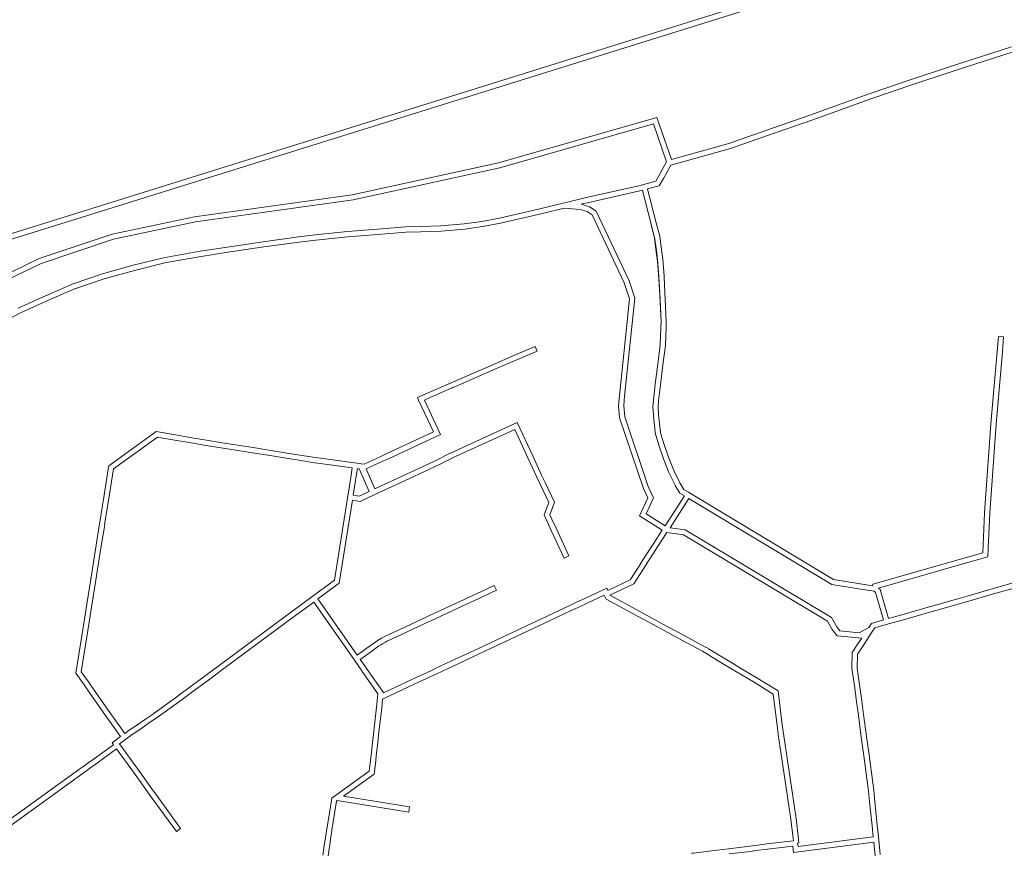
# Model space of a CAD drawing. Units: metres. Extents: x 136521 to 145998, y 441902 to 451777.
# Drawn here: x 139309 to 139590, y 449991 to 450230 of the extents above; entities that cross this region are included whole.
import ezdxf

# ---------------------------------------------------------------- set-up
doc = ezdxf.new("R2010")
doc.units = ezdxf.units.M
doc.header["$MEASUREMENT"] = 0
doc.layers.add('N-BH-KL-KABELS EN LEIDINGEN-G', color=30, linetype='Continuous', lineweight=13, true_color=0xff7f00)

msp = doc.modelspace()

# ---------------------------------------------------------------- linework, layer by layer
at = {"layer": 'N-BH-KL-KABELS EN LEIDINGEN-G', "ltscale": 10}
for p, q in [((139575.75429, 450216.442713), (139592.30629, 450221.777713)), ((139576.214454, 450215.01504), (139592.766454, 450220.35004)), ((139562.482669, 450212.063858), (139575.751669, 450216.441858)), ((139562.952661, 450210.63939), (139576.221661, 450215.01739)), ((139549.755867, 450207.68524), (139562.477867, 450212.06224)), ((139550.243867, 450206.266841), (139562.965867, 450210.643841)), ((139534.713143, 450202.253222), (139549.750143, 450207.683222)), ((139535.222607, 450200.84239), (139550.259607, 450206.27239)), ((139490.954232, 450201.636889), (139445.729015, 450188.655288)), ((139495.10521, 450189.560166), (139490.954232, 450201.636889)), ((139522.119322, 450197.862705), (139534.717322, 450202.254705)), ((139522.613114, 450196.446312), (139535.211114, 450200.838312)), ((139446.096206, 450187.200115), (139489.998763, 450199.802056)), ((139489.998763, 450199.802056), (139493.747572, 450188.895389)), ((139511.542016, 450194.196946), (139522.120016, 450197.862946)), ((139512.033206, 450192.779649), (139522.611206, 450196.445649)), ((139494.940167, 450187.955041), (139511.971694, 450192.76033)), ((139495.10521, 450189.560166), (139511.564384, 450194.203971)), ((139445.729015, 450188.655288), (139403.845004, 450179.51665)), ((139491.519995, 450184.917436), (139493.747572, 450188.895389)), ((139404.108941, 450178.038949), (139446.096206, 450187.200115)), ((139492.828764, 450184.18455), (139494.940167, 450187.955041)), ((139486.845313, 450182.333058), (139490.651067, 450183.365062)), ((139490.651067, 450183.365062), (139491.519959, 450184.917373)), ((139491.652066, 450182.08233), (139492.828863, 450184.184726)), ((139484.911362, 450181.894056), (139470.772362, 450178.681056)), ((139485.243754, 450180.431347), (139471.104754, 450177.218347)), ((139485.399282, 450182.005037), (139484.911282, 450181.894037)), ((139485.731973, 450180.542397), (139485.243973, 450180.431397)), ((139486.861421, 450182.337069), (139485.399421, 450182.005069)), ((139486.836826, 450180.793294), (139485.731593, 450180.542311)), ((139487.241885, 450179.236291), (139486.836826, 450180.793294)), ((139488.28868, 450181.170283), (139491.652066, 450182.08233)), ((139488.693565, 450179.61395), (139488.28868, 450181.170283)), ((139403.845004, 450179.51665), (139358.839035, 450173.235082)), ((139359.097614, 450171.756633), (139404.108941, 450178.038949)), ((139469.690979, 450178.434793), (139457.880979, 450175.578793)), ((139470.772195, 450178.681018), (139469.696195, 450178.436018)), ((139487.619902, 450177.784227), (139487.241902, 450179.236227)), ((139489.347894, 450171.144259), (139487.619894, 450177.784259)), ((139489.071519, 450178.162127), (139488.693519, 450179.614127)), ((139490.799542, 450171.522038), (139489.071542, 450178.162038)), ((139457.885519, 450175.579863), (139445.960519, 450172.842863)), ((139464.503375, 450175.637042), (139458.233559, 450174.120819)), ((139469.008235, 450175.338865), (139464.503375, 450175.637042)), ((139471.073557, 450174.70254), (139469.008235, 450175.338865)), ((139470.043559, 450176.976819), (139469.339182, 450176.806481)), ((139469.339182, 450176.806481), (139471.727078, 450176.07077)), ((139471.105214, 450177.218452), (139470.029214, 450176.973452)), ((139472.425329, 450173.792886), (139471.073557, 450174.70254)), ((139471.727078, 450176.07077), (139473.605323, 450174.806835)), ((139473.605323, 450174.806835), (139483.019411, 450154.874835)), ((139358.839035, 450173.235082), (139335.212599, 450168.258067)), ((139335.60794, 450166.808427), (139359.097614, 450171.756633)), ((139440.907734, 450171.898164), (139435.882734, 450171.197164)), ((139445.976495, 450172.846188), (139440.889495, 450171.895188)), ((139458.221071, 450174.117876), (139446.296071, 450171.380876)), ((139481.622561, 450154.320026), (139472.425329, 450173.792886)), ((139402.483753, 450169.008763), (139393.322753, 450168.035763)), ((139411.072972, 450169.633945), (139402.496972, 450169.009945)), ((139419.09507, 450170.296642), (139411.06907, 450169.633642)), ((139423.388795, 450170.40687), (139419.117795, 450170.29787)), ((139429.204576, 450170.61674), (139423.384576, 450170.40674)), ((139429.258665, 450169.117715), (139423.438665, 450168.907715)), ((139435.903364, 450171.199498), (139429.184364, 450170.615498)), ((139436.03325, 450169.705132), (139429.31425, 450169.121132)), ((139441.114981, 450170.41255), (139436.089981, 450169.71155)), ((139446.25214, 450171.371732), (139441.16514, 450170.420732)), ((139490.270072, 450167.104539), (139489.298072, 450170.922539)), ((139490.319365, 450167.328314), (139489.347365, 450171.146314)), ((139491.772997, 450167.698385), (139490.800997, 450171.516385)), ((139335.212599, 450168.258067), (139314.381956, 450161.242368)), ((139314.947782, 450159.850147), (139335.60794, 450166.808427)), ((139388.534435, 450167.487261), (139378.396435, 450166.091261)), ((139393.319485, 450168.035402), (139388.543485, 450167.488402)), ((139393.490166, 450166.545144), (139388.714166, 450165.998144)), ((139402.642179, 450167.517152), (139393.481179, 450166.544152)), ((139411.181826, 450168.1379), (139402.605826, 450167.5139)), ((139419.218559, 450168.801734), (139411.192559, 450168.138734)), ((139423.427064, 450168.907358), (139419.156064, 450168.798358)), ((139490.801168, 450163.228456), (139490.294168, 450166.980456)), ((139490.817603, 450163.621436), (139490.310603, 450167.373436)), ((139492.304093, 450163.822302), (139491.797093, 450167.574302)), ((139360.431968, 450163.372643), (139349.957968, 450161.482643)), ((139367.512241, 450164.479203), (139360.441241, 450163.374203)), ((139378.392395, 450166.090684), (139367.515395, 450164.479684)), ((139378.612164, 450164.60687), (139367.735164, 450162.99587)), ((139388.739054, 450166.001283), (139378.601054, 450164.605283)), ((139491.144958, 450160.944443), (139490.816958, 450163.626443)), ((139492.633865, 450161.126532), (139492.305865, 450163.808532)), ((139314.381956, 450161.242368), (139297.753918, 450153.267604)), ((139349.933572, 450161.47745), (139341.283572, 450159.35245)), ((139360.698337, 450161.896483), (139350.224337, 450160.006483)), ((139367.743838, 450162.99719), (139360.672838, 450161.89219)), ((139491.13094, 450160.532685), (139490.80294, 450163.214685)), ((139491.51717, 450156.083428), (139491.14317, 450160.962428)), ((139493.012782, 450156.198074), (139492.638782, 450161.077074)), ((139298.459567, 450151.942442), (139314.947782, 450159.850147)), ((139341.270503, 450159.349004), (139332.530503, 450156.886004)), ((139341.677367, 450157.905238), (139332.937367, 450155.442238)), ((139350.291428, 450160.020762), (139341.641428, 450157.895762)), ((139491.509857, 450155.604228), (139491.135857, 450160.483228)), ((139332.511866, 450156.880258), (139324.370866, 450154.151258)), ((139332.988618, 450155.458039), (139324.847618, 450152.729039)), ((139483.019411, 450154.874835), (139484.622412, 450149.95379)), ((139491.770412, 450150.875615), (139491.511412, 450155.580615)), ((139491.775605, 450151.387014), (139491.516605, 450156.092014)), ((139493.273337, 450151.469461), (139493.014337, 450156.174461)), ((139324.340421, 450154.139653), (139316.440421, 450150.753653)), ((139324.931342, 450152.760954), (139317.031342, 450149.374954)), ((139483.097565, 450149.791918), (139481.622561, 450154.320026)), ((139316.431152, 450150.749541), (139308.428152, 450147.076541)), ((139317.056832, 450149.386263), (139309.053832, 450145.713263)), ((139479.962814, 450119.238373), (139483.097565, 450149.791918)), ((139484.622412, 450149.95379), (139481.664008, 450121.941991)), ((139491.952869, 450146.982642), (139491.770869, 450150.866642)), ((139491.957438, 450147.506277), (139491.775438, 450151.390277)), ((139493.455794, 450147.576488), (139493.273794, 450151.460488)), ((139492.138248, 450143.040748), (139491.952861, 450146.982827)), ((139492.154442, 450143.31721), (139491.957442, 450147.50621)), ((139493.656663, 450143.305228), (139493.455786, 450147.576674)), ((139309.09767, 450145.734571), (139298.91767, 450140.504571)), ((139492.03716, 450139.198304), (139492.09916, 450141.391304)), ((139492.099158, 450141.391243), (139492.154158, 450143.347243)), ((139493.536561, 450139.155913), (139493.598561, 450141.348913)), ((139493.598565, 450141.349082), (139493.653565, 450143.305082)), ((139491.886644, 450136.551687), (139492.037644, 450139.209687)), ((139493.384229, 450136.46661), (139493.535229, 450139.12461)), ((139590.074146, 450138.889809), (139589.765146, 450134.608809)), ((139491.193153, 450131.069128), (139491.889153, 450136.579128)), ((139492.681328, 450130.881148), (139493.377328, 450136.391148)), ((139456.755181, 450134.828484), (139444.670694, 450129.602518)), ((139449.627229, 450133.32414), (139445.578229, 450131.57314)), ((139588.269553, 450134.723209), (139586.443553, 450114.059209)), ((139589.76373, 450134.591174), (139587.93773, 450113.927174)), ((139444.670661, 450129.602504), (139433.403661, 450124.730504)), ((139445.578241, 450131.573145), (139434.311241, 450126.701145)), ((139490.473148, 450125.364085), (139491.193148, 450131.069085)), ((139491.961343, 450125.176267), (139492.681343, 450130.881267)), ((139434.311258, 450126.701153), (139426.239258, 450123.211153)), ((139434.311258, 450126.701153), (139426.239258, 450123.211153)), ((139433.403615, 450124.730484), (139432.240906, 450124.227777)), ((139489.956522, 450120.78585), (139490.472522, 450125.35885)), ((139491.447064, 450120.617663), (139491.963064, 450125.190663)), ((139422.495218, 450121.514864), (139422.829097, 450120.80563)), ((139481.664008, 450121.941991), (139481.467864, 450119.25297)), ((139422.829181, 450120.805451), (139427.12654, 450111.688587)), ((139424.500984, 450120.776775), (139429.127014, 450110.962636)), ((139480.288021, 450115.721578), (139479.962814, 450119.238373)), ((139481.467864, 450119.25297), (139481.765429, 450116.035094)), ((139489.954817, 450116.460452), (139489.794817, 450118.960452)), ((139489.795652, 450119.022317), (139489.955652, 450120.777317)), ((139491.289457, 450118.886129), (139491.449457, 450120.641129)), ((139491.451754, 450116.556256), (139491.291754, 450119.056256)), ((139487.102945, 450095.562782), (139480.288021, 450115.721578)), ((139481.765429, 450116.035094), (139488.498512, 450096.118388)), ((139490.466106, 450111.495005), (139489.956106, 450116.445005)), ((139491.958208, 450111.648737), (139491.448208, 450116.598737)), ((139431.949314, 450105.645344), (139451.051514, 450114.432124)), ((139451.051514, 450114.432124), (139455.476425, 450104.916834)), ((139586.443029, 450114.052671), (139584.613029, 450088.587671)), ((139587.939171, 450113.945154), (139586.109171, 450088.480154)), ((139341.564199, 450107.276557), (139347.828711, 450111.789319)), ((139342.440952, 450106.059469), (139348.196688, 450110.205725)), ((139347.828711, 450111.789319), (139349.55974, 450111.496393)), ((139348.196688, 450110.205725), (139349.309466, 450110.017419)), ((139349.309307, 450110.017446), (139352.574307, 450109.464446)), ((139349.559798, 450111.496383), (139352.824798, 450110.943383)), ((139352.825191, 450110.943316), (139358.629191, 450109.954316)), ((139358.629172, 450109.95432), (139362.251172, 450109.33732)), ((139427.12654, 450111.688587), (139413.608764, 450105.4219)), ((139429.127014, 450110.962636), (139414.23965, 450104.061025)), ((139432.576159, 450104.282602), (139450.321268, 450112.445137)), ((139450.321268, 450112.445137), (139454.1163, 450104.284333)), ((139491.515236, 450107.902192), (139490.480236, 450111.423192)), ((139492.95435, 450108.325221), (139491.91935, 450111.846221)), ((139334.281158, 450102.029262), (139341.564175, 450107.27654)), ((139352.573224, 450109.46463), (139358.377224, 450108.47563)), ((139358.377278, 450108.475621), (139361.999278, 450107.858621)), ((139362.010623, 450107.856749), (139366.427623, 450107.151749)), ((139362.247046, 450109.338), (139366.664046, 450108.633)), ((139366.42758, 450107.151756), (139375.35958, 450105.725756)), ((139366.664062, 450108.632998), (139375.596062, 450107.206998)), ((139375.596123, 450107.206988), (139380.627123, 450106.402988)), ((139492.860809, 450103.994724), (139491.520809, 450107.884724)), ((139494.279024, 450104.48326), (139492.939024, 450108.37326)), ((139335.664129, 450101.176894), (139342.441018, 450106.059516)), ((139375.359413, 450105.725783), (139380.390413, 450104.921783)), ((139380.390461, 450104.921775), (139384.446461, 450104.273775)), ((139380.627105, 450106.402991), (139384.683105, 450105.754991)), ((139384.446442, 450104.273778), (139388.658442, 450103.600778)), ((139384.683112, 450105.75499), (139388.895112, 450105.08199)), ((139388.895032, 450105.082002), (139393.313032, 450104.377002)), ((139393.303484, 450104.378408), (139394.941484, 450104.157408)), ((139412.205795, 450104.770915), (139407.286771, 450102.491033)), ((139413.608639, 450105.421842), (139412.205639, 450104.770842)), ((139428.367293, 450103.846982), (139431.915293, 450105.628982)), ((139429.04053, 450102.506552), (139432.58853, 450104.288552)), ((139454.115803, 450104.285406), (139456.664803, 450098.761406)), ((139455.477792, 450104.913884), (139458.026792, 450099.389884)), ((139495.784802, 450100.681815), (139494.261802, 450104.529815)), ((139334.12898, 450101.073924), (139334.281158, 450102.029262)), ((139388.658661, 450103.600743), (139393.076661, 450102.895743)), ((139393.10292, 450102.891877), (139394.74092, 450102.670877)), ((139394.740891, 450102.670881), (139403.8669, 450101.439347)), ((139394.941494, 450104.157407), (139405.182494, 450102.775407)), ((139403.8669, 450101.439347), (139403.435477, 450098.70866)), ((139412.836563, 450103.409984), (139407.883641, 450101.114391)), ((139410.385141, 450095.452338), (139428.395668, 450103.860728)), ((139414.239993, 450104.061183), (139412.836993, 450103.410183)), ((139420.053212, 450098.310554), (139429.030212, 450102.501554)), ((139494.395757, 450100.115431), (139492.867072, 450103.977795)), ((139332.74195, 450092.339736), (139334.12895, 450101.073736)), ((139334.223387, 450092.104477), (139335.664129, 450101.176894)), ((139403.435465, 450098.708587), (139402.499465, 450092.781587)), ((139405.353763, 450101.238435), (139404.917099, 450098.474578)), ((139405.856167, 450101.170595), (139405.353763, 450101.238435)), ((139408.728943, 450094.678478), (139405.857215, 450101.178351)), ((139410.385184, 450095.452304), (139407.882778, 450101.116255)), ((139456.664796, 450098.76142), (139457.656796, 450096.61142)), ((139458.02681, 450099.389846), (139459.01881, 450097.239846)), ((139496.184532, 450096.450549), (139494.402532, 450100.101549)), ((139497.532536, 450097.10849), (139495.769169, 450100.721314)), ((139404.917104, 450098.474605), (139404.15261, 450093.633631)), ((139410.36423, 450093.786562), (139420.05323, 450098.310562)), ((139457.658041, 450096.608748), (139460.046779, 450091.530252)), ((139459.015387, 450097.247193), (139461.671357, 450091.600558)), ((139488.498512, 450096.118388), (139489.980906, 450092.901161)), ((139497.542631, 450094.194553), (139496.201427, 450096.419496)), ((139498.635265, 450095.287478), (139497.486075, 450097.193886)), ((139404.15261, 450093.633631), (139405.240989, 450093.460312)), ((139405.241875, 450093.460171), (139405.895524, 450093.355534)), ((139405.895524, 450093.355534), (139408.728836, 450094.678431)), ((139406.112991, 450091.801624), (139410.364226, 450093.78656)), ((139488.329036, 450092.901809), (139487.102945, 450095.562782)), ((139498.830579, 450093.418641), (139497.542631, 450094.194553)), ((139498.170297, 450092.399494), (139498.830579, 450093.418641)), ((139499.958635, 450094.490226), (139498.635265, 450095.287478)), ((139501.671643, 450093.458221), (139499.958643, 450094.490221)), ((139541.465092, 450069.497346), (139501.671421, 450093.458355)), ((139331.632953, 450085.359749), (139332.481953, 450090.704749)), ((139332.481964, 450090.704819), (139332.741964, 450092.339819)), ((139333.114381, 450085.124439), (139333.963381, 450090.469439)), ((139333.96335, 450090.469247), (139334.22335, 450092.104247)), ((139402.499468, 450092.781603), (139398.791798, 450069.305913)), ((139403.918622, 450092.151992), (139400.177528, 450068.464668)), ((139403.918622, 450092.151992), (139405.005095, 450091.978977)), ((139405.004773, 450091.979029), (139406.112991, 450091.801624)), ((139460.046779, 450091.530252), (139458.734428, 450087.970012)), ((139461.671357, 450091.600558), (139460.356572, 450088.033716)), ((139485.945199, 450087.738838), (139488.329036, 450092.901809)), ((139489.980906, 450092.901161), (139487.860706, 450088.309183)), ((139493.307277, 450084.898585), (139498.170366, 450092.3996)), ((139494.716983, 450084.315613), (139499.428994, 450091.583601)), ((139499.429183, 450091.583891), (139500.116114, 450092.644172)), ((139500.897584, 450092.173374), (139500.116114, 450092.644172)), ((139540.942694, 450068.060965), (139500.897665, 450092.173325)), ((139458.734428, 450087.970012), (139459.587691, 450086.117648)), ((139460.356572, 450088.033716), (139460.950099, 450086.745219)), ((139492.491177, 450083.639801), (139485.945199, 450087.738838)), ((139487.860706, 450088.309183), (139493.307277, 450084.898585)), ((139584.612339, 450088.57546), (139584.140725, 450077.124596)), ((139586.111068, 450088.513734), (139585.697068, 450078.461734)), ((139330.67796, 450079.348796), (139331.54796, 450084.821796)), ((139331.547901, 450084.821423), (139331.632901, 450085.359423)), ((139332.15936, 450079.11331), (139333.02936, 450084.58631)), ((139333.029523, 450084.587337), (139333.114523, 450085.125337)), ((139459.587557, 450086.11794), (139460.772557, 450083.53994)), ((139460.950469, 450086.744415), (139462.135469, 450084.166415)), ((139462.134678, 450084.168132), (139465.779678, 450076.274132)), ((139489.911366, 450079.6606), (139492.491177, 450083.639801)), ((139491.169994, 450078.844601), (139493.81701, 450082.927459)), ((139498.534827, 450082.263699), (139493.81701, 450082.927459)), ((139494.716983, 450084.315613), (139499.044202, 450083.706807)), ((139539.765065, 450057.61272), (139498.534827, 450082.263699)), ((139499.044202, 450083.706807), (139540.879554, 450058.694039)), ((139329.902959, 450074.472789), (139330.677959, 450079.348789)), ((139331.384363, 450074.237331), (139332.159363, 450079.113331)), ((139487.89941, 450076.558668), (139489.91141, 450079.660668)), ((139486.877049, 450074.960556), (139487.898049, 450076.556556)), ((139489.157872, 450075.742412), (139491.169872, 450078.844412)), ((139584.140725, 450077.124596), (139577.038679, 450075.106771)), ((139585.695784, 450078.437217), (139585.538465, 450075.962352)), ((139329.127957, 450069.595776), (139329.902957, 450074.472776)), ((139330.609369, 450069.360366), (139331.384369, 450074.237366)), ((139485.665015, 450073.066502), (139486.876493, 450074.960911)), ((139486.928708, 450072.258368), (139488.058708, 450074.025368)), ((139488.035306, 450073.987606), (139489.161615, 450075.748222)), ((139577.038697, 450075.106776), (139552.660043, 450068.181562)), ((139577.448583, 450073.663865), (139554.28817, 450067.084715)), ((139585.538465, 450075.962352), (139577.448632, 450073.663879)), ((139483.327377, 450069.412968), (139485.665065, 450073.066581)), ((139484.357214, 450068.239338), (139486.92857, 450072.258153)), ((139327.993954, 450062.45776), (139329.127954, 450069.59576)), ((139329.475376, 450062.22241), (139330.609376, 450069.36041)), ((139398.791798, 450069.305913), (139393.119421, 450065.11578)), ((139400.177528, 450068.464668), (139394.083236, 450063.962869)), ((139440.640419, 450066.01474), (139444.455419, 450067.78774)), ((139476.91373, 450066.402463), (139483.327377, 450069.412968)), ((139477.525605, 450065.032645), (139484.357214, 450068.239338)), ((139552.58848, 450067.751845), (139541.465092, 450069.497346)), ((139552.660043, 450068.181562), (139552.58848, 450067.751845)), ((139586.106725, 450066.624653), (139596.407725, 450069.568653)), ((139586.518918, 450065.182399), (139596.819918, 450068.126399)), ((139393.119355, 450065.115731), (139392.315355, 450064.521731)), ((139434.678309, 450063.241689), (139440.640309, 450066.014689)), ((139470.551655, 450064.189785), (139476.616203, 450067.03602)), ((139471.188944, 450062.831896), (139475.895666, 450065.040871)), ((139476.419872, 450063.92601), (139475.895666, 450065.040871)), ((139476.91373, 450066.402463), (139476.616203, 450067.03602)), ((139485.253569, 450060.839865), (139477.525605, 450065.032645)), ((139477.567754, 450065.009777), (139477.551341, 450065.044726)), ((139553.049357, 450066.161653), (139552.366727, 450066.268314)), ((139553.273998, 450065.976997), (139553.049357, 450066.161653)), ((139553.485488, 450065.801896), (139553.272912, 450065.977893)), ((139555.065421, 450060.278004), (139553.485488, 450065.801896)), ((139554.799908, 450066.661035), (139554.28817, 450067.084715)), ((139556.507591, 450060.69049), (139554.799908, 450066.661035)), ((139579.687807, 450064.790676), (139586.106807, 450066.624676)), ((139580.099888, 450063.34839), (139586.518888, 450065.18239)), ((139327.218959, 450057.581789), (139327.993959, 450062.457789)), ((139328.700363, 450057.346331), (139329.475363, 450062.222331)), ((139392.315391, 450064.521757), (139384.319391, 450058.614757)), ((139392.876351, 450063.071244), (139385.210676, 450057.40827)), ((139392.876351, 450063.071244), (139404.315121, 450046.701881)), ((139394.083236, 450063.962869), (139405.305204, 450047.903759)), ((139425.750293, 450059.088682), (139434.678293, 450063.241682)), ((139435.310901, 450061.881605), (139441.272901, 450064.654605)), ((139465.844425, 450061.979677), (139467.818425, 450062.906677)), ((139467.818553, 450062.906738), (139470.551553, 450064.189738)), ((139468.455981, 450061.548914), (139471.188981, 450062.831914)), ((139484.538248, 450059.521413), (139476.419872, 450063.92601)), ((139569.289825, 450061.819682), (139576.993825, 450064.020682)), ((139569.701882, 450060.377389), (139577.405882, 450062.578389)), ((139576.993703, 450064.020647), (139579.687703, 450064.790647)), ((139577.405926, 450062.578401), (139580.099926, 450063.348401)), ((139426.382944, 450057.728626), (139435.310944, 450061.881626)), ((139459.775698, 450059.131806), (139465.844698, 450061.979806)), ((139460.412928, 450057.773889), (139466.481928, 450060.621889)), ((139466.482027, 450060.621935), (139468.456027, 450061.548935)), ((139492.173224, 450055.378426), (139484.538224, 450059.521426)), ((139492.888633, 450056.69683), (139485.253633, 450060.83983)), ((139555.731809, 450057.945645), (139555.06539, 450060.278112)), ((139557.174058, 450058.357857), (139556.507676, 450060.690193)), ((139557.174058, 450058.357857), (139561.672706, 450059.643648)), ((139561.672825, 450059.643682), (139569.201825, 450061.794682)), ((139562.084882, 450058.201388), (139569.613882, 450060.352388)), ((139326.176953, 450051.02175), (139327.218953, 450057.58175)), ((139327.65838, 450050.786438), (139328.70038, 450057.346438)), ((139384.318174, 450058.613857), (139365.883174, 450044.955857)), ((139385.211119, 450057.408598), (139366.776119, 450043.750598)), ((139417.528324, 450055.264696), (139422.179324, 450057.427696)), ((139422.179346, 450057.427706), (139425.235346, 450058.848706)), ((139422.811798, 450056.067557), (139425.867798, 450057.488557)), ((139425.235039, 450058.848563), (139425.750039, 450059.088563)), ((139425.868644, 450057.488951), (139426.383644, 450057.728951)), ((139453.70452, 450056.281722), (139457.98152, 450058.289722)), ((139454.341993, 450054.923919), (139458.618993, 450056.931919)), ((139457.981639, 450058.289778), (139459.775639, 450059.131778)), ((139458.618949, 450056.931899), (139460.412949, 450057.773899)), ((139498.78154, 450053.49988), (139492.88854, 450056.69688)), ((139541.10927, 450055.201996), (139539.765065, 450057.61272)), ((139540.879554, 450058.694039), (139542.370909, 450056.019413)), ((139551.543568, 450055.796708), (139552.316938, 450056.969681)), ((139552.316938, 450056.969681), (139555.731809, 450057.945645)), ((139553.263386, 450055.680116), (139556.528918, 450056.613399)), ((139556.528925, 450056.613401), (139562.084925, 450058.201401)), ((139413.250291, 450053.274681), (139417.528291, 450055.264681)), ((139413.882948, 450051.914628), (139418.160948, 450053.904628)), ((139418.160859, 450053.904586), (139422.811859, 450056.067586)), ((139446.814612, 450053.047765), (139453.704612, 450056.281765)), ((139447.451959, 450051.689904), (139454.341959, 450054.923904)), ((139498.066258, 450052.181407), (139492.173258, 450055.378407)), ((139542.447435, 450053.408977), (139541.10927, 450055.201996)), ((139542.370909, 450056.019413), (139543.252774, 450054.837794)), ((139543.252774, 450054.837794), (139548.793106, 450054.299493)), ((139548.793106, 450054.299493), (139551.543568, 450055.796708)), ((139549.693911, 450050.267766), (139552.446911, 450054.441766)), ((139552.446947, 450054.44182), (139553.263386, 450055.680116)), ((139326.08499, 450050.444983), (139326.17699, 450051.021983)), ((139327.566279, 450050.208798), (139327.658279, 450050.785798)), ((139407.805515, 450049.712063), (139410.587515, 450051.725063)), ((139410.610142, 450051.740288), (139411.257142, 450052.144288)), ((139411.261546, 450052.146998), (139411.716546, 450052.422998)), ((139411.40461, 450050.467959), (139412.05161, 450050.871959)), ((139411.725095, 450052.42804), (139412.224095, 450052.71404)), ((139412.039498, 450050.864505), (139412.494498, 450051.140505)), ((139412.230935, 450052.717872), (139412.652935, 450052.948872)), ((139412.470988, 450051.12664), (139412.969988, 450051.41264)), ((139412.653031, 450052.948924), (139413.227031, 450053.262924)), ((139412.951179, 450051.402102), (139413.373179, 450051.633102)), ((139413.372915, 450051.632958), (139413.946915, 450051.946958)), ((139441.562637, 450050.582777), (139446.814637, 450053.047777)), ((139442.19995, 450049.224899), (139447.45195, 450051.689899)), ((139503.959258, 450048.984407), (139498.066258, 450052.181407)), ((139504.67454, 450050.30288), (139498.78154, 450053.49988)), ((139549.515876, 450052.722205), (139542.447435, 450053.408977)), ((139546.822155, 450048.640164), (139548.44198, 450051.094002)), ((139548.441744, 450051.093644), (139549.515876, 450052.722205)), ((139324.860605, 450042.734117), (139326.084949, 450050.444729)), ((139326.437394, 450043.099366), (139327.56639, 450050.209496)), ((139405.305204, 450047.903759), (139407.805589, 450049.712116)), ((139406.164506, 450046.674047), (139408.684631, 450048.49668)), ((139408.684835, 450048.496828), (139411.466835, 450050.509828)), ((139433.903549, 450046.987736), (139436.080549, 450048.009736)), ((139436.080625, 450048.009772), (139437.516625, 450048.683772)), ((139437.516631, 450048.683774), (139441.562631, 450050.582774)), ((139438.153952, 450047.3259), (139442.199952, 450049.2249)), ((139504.960272, 450048.4414), (139503.959272, 450048.9844)), ((139505.675503, 450049.759901), (139504.674503, 450050.302901)), ((139508.318343, 450046.401125), (139504.943343, 450048.451125)), ((139509.097058, 450047.683156), (139505.722058, 450049.733156)), ((139546.723345, 450044.093811), (139546.822155, 450048.640164)), ((139548.224906, 450044.149309), (139548.312398, 450048.17494)), ((139548.312398, 450048.17494), (139549.693826, 450050.267635)), ((139427.433594, 450043.950757), (139433.903594, 450046.987757)), ((139428.070966, 450042.592907), (139434.540966, 450045.629907)), ((139434.540982, 450045.629914), (139436.717982, 450046.651914)), ((139436.717954, 450046.651901), (139438.153954, 450047.325901)), ((139512.127317, 450044.08714), (139508.318317, 450046.40114)), ((139512.906127, 450045.369114), (139509.097127, 450047.683114)), ((139516.095053, 450043.432159), (139512.906053, 450045.369159)), ((139327.229766, 450039.36396), (139324.860605, 450042.734117)), ((139328.456892, 450040.226609), (139326.437394, 450043.099366)), ((139365.883187, 450044.955866), (139361.866187, 450041.979866)), ((139366.776114, 450043.750594), (139362.759114, 450040.774594)), ((139406.753116, 450043.212888), (139411.231567, 450036.80375)), ((139407.98268, 450044.072058), (139412.785692, 450037.198438)), ((139420.94368, 450040.904797), (139426.52868, 450043.525797)), ((139426.528418, 450043.525674), (139427.433418, 450043.950674)), ((139427.16603, 450042.167937), (139428.07103, 450042.592937)), ((139515.316344, 450042.150124), (139512.127344, 450044.087124)), ((139519.312978, 450041.496622), (139516.090978, 450043.434622)), ((139547.495477, 450038.539539), (139546.723345, 450044.093811)), ((139548.98119, 450038.746077), (139548.22119, 450044.213077)), ((139330.088695, 450037.906889), (139328.456695, 450040.226889)), ((139361.86615, 450041.979839), (139357.84815, 450039.002839)), ((139362.759127, 450040.774604), (139358.741127, 450037.797604)), ((139412.573604, 450035.319538), (139421.580944, 450039.546896)), ((139412.771094, 450037.069208), (139420.943654, 450040.904785)), ((139421.580935, 450039.546892), (139427.165935, 450042.167892)), ((139518.539826, 450040.211228), (139515.317826, 450042.149228)), ((139524.246143, 450036.779084), (139518.539833, 450040.211224)), ((139525.648106, 450037.68627), (139519.31296, 450041.496633)), ((139328.861838, 450037.043859), (139327.229838, 450039.363859)), ((139333.381779, 450030.614943), (139328.861779, 450037.043943)), ((139334.608858, 450031.477658), (139330.088858, 450037.906658)), ((139357.848244, 450039.002908), (139354.361244, 450036.419908)), ((139358.741093, 450037.797579), (139355.254093, 450035.214579)), ((139411.231567, 450036.80375), (139411.126528, 450035.8739)), ((139412.785692, 450037.198438), (139412.771094, 450037.069208)), ((139525.327845, 450027.758376), (139524.246143, 450036.779084)), ((139526.817176, 450027.936966), (139525.648106, 450037.68627)), ((139548.047502, 450034.57336), (139547.495502, 450038.53936)), ((139549.533181, 450034.780142), (139548.981181, 450038.746142)), ((139352.650373, 450035.185045), (139349.253373, 450032.734045)), ((139353.528046, 450033.96862), (139350.131046, 450031.51762)), ((139354.372187, 450036.427911), (139352.650187, 450035.184911)), ((139355.250114, 450035.211669), (139353.528114, 450033.968669)), ((139411.12651, 450035.873739), (139410.80551, 450033.021739)), ((139412.573604, 450035.319538), (139412.296098, 450032.853969)), ((139548.558654, 450030.740583), (139548.046654, 450034.579583)), ((139550.045489, 450030.938879), (139549.533489, 450034.777879)), ((139336.755782, 450028.424765), (139334.608782, 450031.477765)), ((139347.331744, 450031.346395), (139344.738744, 450029.563395)), ((139349.253128, 450032.733868), (139347.311128, 450031.331868)), ((139350.131135, 450031.517684), (139348.189135, 450030.115684)), ((139410.80551, 450033.021739), (139409.93851, 450025.318739)), ((139412.296098, 450032.853968), (139411.429098, 450025.150968)), ((139335.528806, 450027.561904), (139333.381806, 450030.614904)), ((139338.837577, 450025.463516), (139336.75588, 450028.424627)), ((139344.739034, 450029.563595), (139341.891034, 450027.606595)), ((139345.588533, 450028.327329), (139342.740533, 450026.370329)), ((139348.181639, 450030.110402), (139345.588639, 450028.327402)), ((139549.397663, 450024.452518), (139548.558663, 450030.740518)), ((139550.884486, 450024.650903), (139550.045486, 450030.938903)), ((139337.620883, 450024.586029), (139335.528771, 450027.561954)), ((139340.137508, 450026.401142), (139338.837577, 450025.463516)), ((139341.769033, 450027.522594), (139340.158033, 450026.415594)), ((139342.618533, 450026.28633), (139341.007533, 450025.17933)), ((139341.890188, 450027.606013), (139341.768188, 450027.522013)), ((139342.740841, 450026.370541), (139342.618841, 450026.286541)), ((139525.627847, 450025.257361), (139525.327847, 450027.758361)), ((139527.117171, 450025.436008), (139526.817171, 450027.937008)), ((139527.692813, 450021.604285), (139527.112813, 450025.468285)), ((139337.620883, 450024.586029), (139335.214445, 450022.851061)), ((139335.214445, 450022.851061), (139335.625019, 450022.283981)), ((139338.811929, 450023.595535), (139337.310858, 450022.513309)), ((139341.014997, 450025.184585), (139338.811997, 450023.595585)), ((139409.671501, 450022.948656), (139409.357501, 450020.153656)), ((139409.938514, 450025.31878), (139409.671514, 450022.94878)), ((139411.162123, 450022.781195), (139410.848123, 450019.986195)), ((139411.429085, 450025.150855), (139411.162085, 450022.780855)), ((139526.209431, 450021.381624), (139525.629431, 450025.245624)), ((139550.105664, 450019.146512), (139549.397664, 450024.452512)), ((139551.592486, 450019.344905), (139550.884486, 450024.650905)), ((139335.625019, 450022.283981), (139330.185985, 450018.360402)), ((139336.504687, 450021.068995), (139331.063542, 450017.143894)), ((139336.504687, 450021.068995), (139341.335004, 450014.397422)), ((139337.310858, 450022.513309), (139342.549988, 450015.277089)), ((139409.357509, 450020.15373), (139409.005509, 450017.02573)), ((139410.848101, 450019.985991), (139410.496101, 450016.857991)), ((139527.067424, 450015.660674), (139526.209424, 450021.381674)), ((139528.550834, 450015.883147), (139527.692834, 450021.604147)), ((139330.186051, 450018.36045), (139327.931051, 450016.73445)), ((139331.06336, 450017.143763), (139328.80836, 450015.517763)), ((139409.005515, 450017.025785), (139408.744413, 450014.708389)), ((139551.170643, 450011.156665), (139550.105643, 450019.146665)), ((139552.657493, 450011.354849), (139551.592493, 450019.344849)), ((139326.05302, 450015.379428), (139301.84502, 449997.920428)), ((139326.930445, 450014.162824), (139302.722445, 449996.703824)), ((139327.122014, 450016.150424), (139326.053014, 450015.379424)), ((139327.999461, 450014.933835), (139326.930461, 450014.162835)), ((139327.930877, 450016.734325), (139327.121877, 450016.150325)), ((139328.808838, 450015.518108), (139327.999838, 450014.934108)), ((139341.335023, 450014.397396), (139345.871023, 450008.133396)), ((139342.549936, 450015.277161), (139347.085936, 450009.013161)), ((139408.744413, 450014.708389), (139400.56981, 450008.842996)), ((139410.496084, 450016.857842), (139410.160364, 450013.87818)), ((139527.823432, 450010.624618), (139527.067432, 450015.660618)), ((139529.306811, 450010.847301), (139528.550811, 450015.883301)), ((139410.160364, 450013.87818), (139401.34381, 450007.552178)), ((139552.937485, 450009.256915), (139552.657485, 450011.354915)), ((139347.085914, 450009.013192), (139348.025914, 450007.715192)), ((139400.56981, 450008.842996), (139398.001719, 450007.000349)), ((139528.899426, 450003.451661), (139527.823426, 450010.624661)), ((139530.382829, 450003.674182), (139529.306829, 450010.847182)), ((139551.450667, 450009.058484), (139551.170667, 450011.156484)), ((139551.674639, 450006.849759), (139551.446639, 450009.092759)), ((139553.166949, 450007.001451), (139552.938949, 450009.244451)), ((139345.871031, 450008.133385), (139346.811031, 450006.835385)), ((139348.025904, 450007.715206), (139354.829904, 449998.320206)), ((139398.001719, 450007.000349), (139397.351813, 450002.848866)), ((139399.386522, 450006.147791), (139398.833764, 450002.616869)), ((139399.616275, 450006.312643), (139399.386522, 450006.147791)), ((139420.013307, 450003.00613), (139399.616275, 450006.312643)), ((139401.34381, 450007.552178), (139420.253335, 450004.486801)), ((139552.458633, 449999.132819), (139551.674633, 450006.849819)), ((139553.950952, 449999.284429), (139553.166952, 450007.001429)), ((139420.253335, 450004.486801), (139420.013307, 450003.00613)), ((139529.158444, 450001.72854), (139528.899444, 450003.45154)), ((139530.641779, 450001.951514), (139530.382779, 450003.674514)), ((139397.351821, 450002.848914), (139396.609821, 449998.112914)), ((139398.833743, 450002.616737), (139398.091743, 449997.880737)), ((139529.434839, 449999.41943), (139529.156839, 450001.74043)), ((139530.924193, 449999.597819), (139530.646193, 450001.918819)), ((139398.045682, 449997.583346), (139397.890682, 449996.596346)), ((139398.092039, 449997.882637), (139398.046039, 449997.585637)), ((139529.984435, 449994.83302), (139529.434841, 449999.419408)), ((139531.568268, 449994.222977), (139530.924186, 449999.597878)), ((139552.783107, 449995.935073), (139552.458619, 449999.132954)), ((139554.385957, 449994.99738), (139553.950957, 449999.28438)), ((139396.408788, 449996.828703), (139395.971788, 449994.029703)), ((139397.890834, 449996.597316), (139397.453834, 449993.798316)), ((139522.422859, 449993.89697), (139529.984435, 449994.83302)), ((139530.036193, 449991.506945), (139552.934706, 449994.442232)), ((139531.33856, 449993.186165), (139552.783107, 449995.935073)), ((139553.331247, 449990.545741), (139552.934706, 449994.442232)), ((139554.799547, 449990.933367), (139554.385945, 449994.997498)), ((139395.662737, 449991.946549), (139395.488737, 449990.682549)), ((139395.783695, 449992.830245), (139395.662695, 449991.946245)), ((139395.971833, 449994.029993), (139395.784833, 449992.837993)), ((139397.148723, 449991.741991), (139396.974723, 449990.477991)), ((139397.269838, 449992.626825), (139397.148838, 449991.742825)), ((139397.453709, 449993.797518), (139397.266709, 449992.605518)), ((139501.393889, 449991.293974), (139506.542889, 449991.930974)), ((139506.542833, 449991.930967), (139511.467833, 449992.540967)), ((139511.467897, 449992.540975), (139517.498897, 449993.286975)), ((139511.652035, 449991.05232), (139517.683035, 449991.79832)), ((139517.498794, 449993.286962), (139519.055794, 449993.479962)), ((139517.683316, 449991.798355), (139519.240316, 449991.991355)), ((139519.055836, 449993.479967), (139522.422836, 449993.896967)), ((139519.240201, 449991.99134), (139522.607201, 449992.40834)), ((139522.607138, 449992.408333), (139529.806407, 449993.299533)), ((139529.806407, 449993.299533), (139530.036193, 449991.506945)), ((139531.188985, 449994.176026), (139531.568268, 449994.222977)), ((139531.188985, 449994.176026), (139531.33856, 449993.186165)), ((139500.898174, 449991.233009), (139501.394174, 449991.294009))]:
    msp.add_line(p, q, dxfattribs=at)
at = {"layer": 'N-BH-KL-KABELS EN LEIDINGEN-G', "ltscale": 10, "flags": 128}
for points in [[(139216.412775, 450140.316021), (139540.339803, 450241.485112), (139546.549415, 450276.292348)], [(139548.114464, 450276.524219), (139541.656502, 450240.324888), (139217.257985, 450139.008541)], [(139590.074146, 450138.889809), (139588.578038, 450138.997797), (139588.269038, 450134.716797)], [(139456.755181, 450134.828483), (139456.18352, 450136.153266), (139449.62752, 450133.324266)], [(139432.79489, 450124.539438), (139426.346917, 450121.613022), (139424.500984, 450120.776775)], [(139426.239258, 450123.211153), (139425.727939, 450122.979356), (139422.495218, 450121.514864)], [(139407.286771, 450102.491033), (139405.595526, 450102.719402), (139405.182494, 450102.775407)], [(139460.772845, 450083.539315), (139464.417845, 450075.645315), (139465.779678, 450076.274132)], [(139441.272599, 450064.654465), (139445.087599, 450066.427465), (139444.455419, 450067.78774)], [(139552.366727, 450066.268314), (139551.67499, 450066.376836), (139540.942694, 450068.060965)], [(139404.315119, 450046.701883), (139406.607119, 450043.421883), (139406.753116, 450043.212888)], [(139406.164506, 450046.674047), (139407.836671, 450044.28107), (139407.98268, 450044.072058)], [(139346.811035, 450006.83538), (139353.615035, 449997.44038), (139354.829904, 449998.320206)], [(139396.609821, 449998.112914), (139396.563843, 449997.816056), (139396.408843, 449996.829056)]]:
    msp.add_lwpolyline(points, dxfattribs=at)

doc.saveas('drawing.dxf')
